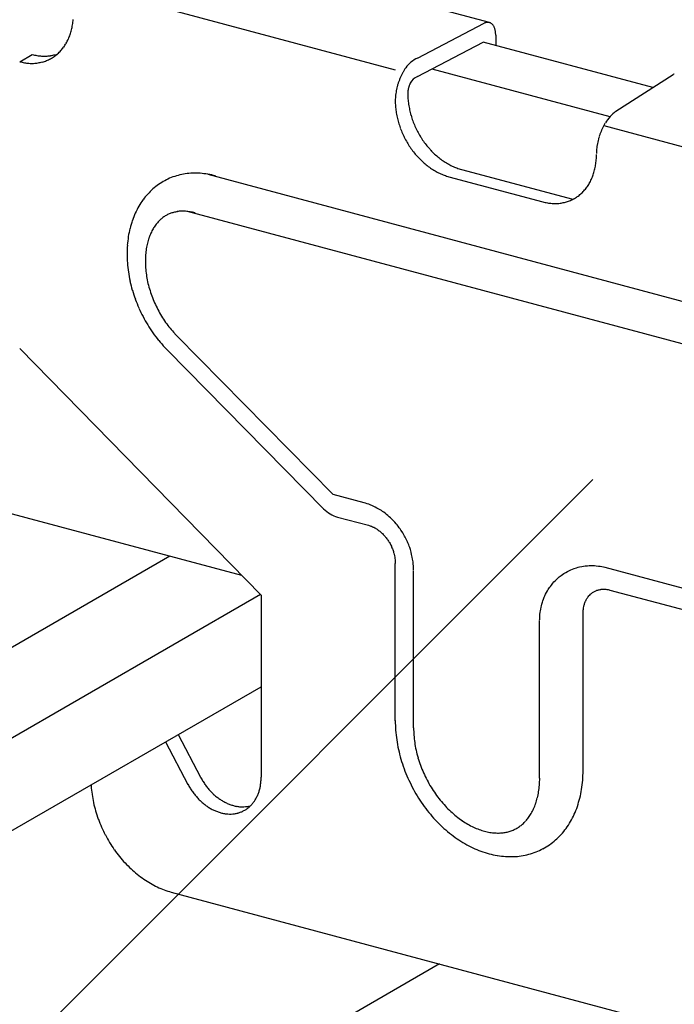
# Model space of a CAD drawing. Extents: x 5 to 415, y 6 to 292.
# Drawn here: x 92 to 93, y 155 to 156 of the extents above; entities that cross this region are included whole.
import ezdxf

# ---------------------------------------------------------------- set-up
doc = ezdxf.new("R2010")
doc.units = 0
for name, color, linetype in [('_1-2_野縁受け', 7, 'CONTINUOUS'), ('_1-3_野縁', 7, 'CONTINUOUS'), ('_1-6_文字', 7, 'CONTINUOUS'), ('_1-A_クリップ', 7, 'CONTINUOUS')]:
    doc.layers.add(name, color=color, linetype=linetype)

msp = doc.modelspace()

# ---------------------------------------------------------------- linework, layer by layer
at = {"layer": '_1-2_野縁受け', "color": 3, "linetype": 'CONTINUOUS'}
msp.add_line((92.368, 155.4495), (80.912, 158.5192), dxfattribs=at)
at = {"layer": '_1-3_野縁', "color": 2, "linetype": 'CONTINUOUS'}
for p, q in [((92.2514, 155.4808), (88.7948, 153.4851)), ((92.3982, 155.4187), (88.9328, 153.418)), ((88.9548, 153.2807), (92.3993, 155.2694)), ((92.6885, 154.8201), (88.7747, 152.5604))]:
    msp.add_line(p, q, dxfattribs=at)
at = {"layer": '_1-6_文字', "color": 7, "linetype": 'CONTINUOUS'}
msp.add_line((81.6874, 144.3555), (92.937, 155.6051), dxfattribs=at)
at = {"layer": '_1-A_クリップ', "color": 7, "linetype": 'CONTINUOUS'}
for p, q in [((92.7693, 156.3457), (92.2294, 156.4904)), ((92.1086, 156.4054), (92.6167, 156.2693)), ((92.6527, 156.2882), (92.7606, 156.3447)), ((92.6527, 156.2582), (92.7592, 156.3139)), ((93.0339, 156.2403), (92.7592, 156.3139)), ((92.7794, 156.3256), (92.7794, 156.3085)), ((92.0081, 156.2824), (92.0284, 156.2941)), ((92.0284, 156.2941), (92.0285, 156.294)), ((92.9647, 156.1932), (92.6762, 156.2705)), ((92.9741, 156.2021), (93.067, 156.2614)), ((92.9546, 156.1788), (93.3773, 156.0655)), ((92.7239, 156.1077), (92.9044, 156.0593)), ((92.3129, 156.1001), (93.9944, 155.6495)), ((92.7036, 156.096), (92.8557, 156.0552)), ((92.2797, 156.04), (93.9612, 155.5895)), ((92.516, 155.5809), (92.2627, 155.8382)), ((92.3993, 155.4175), (92.0081, 155.8174)), ((92.5006, 155.5575), (92.2474, 155.8148)), ((92.5665, 155.5673), (92.516, 155.5809)), ((92.5686, 155.5667), (92.5665, 155.5673)), ((92.5713, 155.5659), (92.5686, 155.5667)), ((92.5737, 155.5651), (92.5713, 155.5659)), ((92.5762, 155.5641), (92.5737, 155.5651)), ((92.5796, 155.5627), (92.5762, 155.5641)), ((92.5818, 155.5617), (92.5796, 155.5627)), ((92.584, 155.5606), (92.5818, 155.5617)), ((92.587, 155.559), (92.584, 155.5606)), ((92.5891, 155.5579), (92.587, 155.559)), ((92.5912, 155.5566), (92.5891, 155.5579)), ((92.5941, 155.5548), (92.5912, 155.5566)), ((92.5961, 155.5535), (92.5941, 155.5548)), ((92.598, 155.5521), (92.5961, 155.5535)), ((92.6008, 155.5501), (92.598, 155.5521)), ((92.6026, 155.5486), (92.6008, 155.5501)), ((92.6044, 155.5471), (92.6026, 155.5486)), ((92.607, 155.5449), (92.6044, 155.5471)), ((92.5233, 155.5443), (92.5732, 155.531)), ((92.5732, 155.531), (92.5742, 155.5306)), ((92.5742, 155.5306), (92.576, 155.5301)), ((92.6087, 155.5433), (92.607, 155.5449)), ((92.6104, 155.5417), (92.6087, 155.5433)), ((92.6128, 155.5393), (92.6104, 155.5417)), ((92.6144, 155.5376), (92.6128, 155.5393)), ((92.616, 155.5359), (92.6144, 155.5376)), ((92.6182, 155.5333), (92.616, 155.5359)), ((92.6197, 155.5315), (92.6182, 155.5333)), ((92.6211, 155.5297), (92.6197, 155.5315)), ((92.576, 155.5301), (92.577, 155.5297)), ((92.577, 155.5297), (92.578, 155.5294)), ((92.578, 155.5294), (92.5797, 155.5286)), ((92.5797, 155.5286), (92.5807, 155.5282)), ((92.5807, 155.5282), (92.5817, 155.5277)), ((92.5817, 155.5277), (92.5835, 155.5268)), ((92.5835, 155.5268), (92.5844, 155.5262)), ((92.5844, 155.5262), (92.5854, 155.5256)), ((92.5854, 155.5256), (92.5871, 155.5246)), ((92.5871, 155.5246), (92.5881, 155.524)), ((92.5881, 155.524), (92.589, 155.5233)), ((92.589, 155.5233), (92.5906, 155.5221)), ((92.5906, 155.5221), (92.5916, 155.5213)), ((92.5916, 155.5213), (92.5925, 155.5206)), ((92.5925, 155.5206), (92.594, 155.5192)), ((92.594, 155.5192), (92.5949, 155.5184)), ((92.5949, 155.5184), (92.5958, 155.5176)), ((92.5958, 155.5176), (92.5973, 155.5161)), ((92.5973, 155.5161), (92.5981, 155.5152)), ((92.5981, 155.5152), (92.5989, 155.5143)), ((92.5989, 155.5143), (92.6003, 155.5127)), ((92.6232, 155.527), (92.6211, 155.5297)), ((92.6245, 155.5252), (92.6232, 155.527)), ((92.6258, 155.5233), (92.6245, 155.5252)), ((92.6277, 155.5205), (92.6258, 155.5233)), ((92.6289, 155.5185), (92.6277, 155.5205)), ((92.6301, 155.5165), (92.6289, 155.5185)), ((92.6317, 155.5136), (92.6301, 155.5165)), ((92.6003, 155.5127), (92.6011, 155.5118)), ((92.6011, 155.5118), (92.6019, 155.5108)), ((92.6019, 155.5108), (92.6032, 155.5091)), ((92.6032, 155.5091), (92.6039, 155.5081)), ((92.6039, 155.5081), (92.6046, 155.507)), ((92.6046, 155.507), (92.6058, 155.5052)), ((92.6058, 155.5052), (92.6065, 155.5042)), ((92.6065, 155.5042), (92.6071, 155.5031)), ((92.6071, 155.5031), (92.6082, 155.5012)), ((92.6082, 155.5012), (92.6088, 155.5001)), ((92.6088, 155.5001), (92.6094, 155.499)), ((92.6094, 155.499), (92.6103, 155.497)), ((92.6328, 155.5116), (92.6317, 155.5136)), ((92.6339, 155.5095), (92.6328, 155.5116)), ((92.6353, 155.5065), (92.6339, 155.5095)), ((92.6363, 155.5044), (92.6353, 155.5065)), ((92.6372, 155.5023), (92.6363, 155.5044)), ((92.6384, 155.4991), (92.6372, 155.5023)), ((92.6393, 155.497), (92.6384, 155.4991)), ((92.6103, 155.497), (92.6108, 155.4959)), ((92.6108, 155.4959), (92.6113, 155.4947)), ((92.6113, 155.4947), (92.6121, 155.4927)), ((92.6121, 155.4927), (92.6126, 155.4915)), ((92.6126, 155.4915), (92.613, 155.4903)), ((92.613, 155.4903), (92.6137, 155.4883)), ((92.6137, 155.4883), (92.614, 155.4871)), ((92.614, 155.4871), (92.6144, 155.4859)), ((92.6144, 155.4859), (92.6149, 155.4838)), ((92.6149, 155.4838), (92.6152, 155.4826)), ((92.6152, 155.4826), (92.6154, 155.4814)), ((92.64, 155.4948), (92.6393, 155.497)), ((92.6411, 155.4916), (92.64, 155.4948)), ((92.6417, 155.4894), (92.6411, 155.4916)), ((92.6424, 155.4872), (92.6417, 155.4894)), ((92.6432, 155.4839), (92.6424, 155.4872)), ((92.6437, 155.4816), (92.6432, 155.4839)), ((92.6154, 155.4814), (92.6158, 155.4794)), ((92.6158, 155.4794), (92.616, 155.4782)), ((92.616, 155.4782), (92.6162, 155.477)), ((92.6162, 155.477), (92.6164, 155.4749)), ((92.6164, 155.4749), (92.6165, 155.4737)), ((92.6165, 155.4737), (92.6166, 155.4725)), ((92.6166, 155.4725), (92.6166, 155.4705)), ((92.6166, 155.4705), (92.6167, 155.4693)), ((92.6167, 155.2143), (92.6167, 155.4693)), ((92.6442, 155.4794), (92.6437, 155.4816)), ((92.6448, 155.4761), (92.6442, 155.4794)), ((92.6452, 155.4738), (92.6448, 155.4761)), ((92.6455, 155.4715), (92.6452, 155.4738)), ((92.6459, 155.468), (92.6455, 155.4715)), ((92.6461, 155.4654), (92.6459, 155.468)), ((92.6462, 155.4631), (92.6461, 155.4654)), ((92.6463, 155.4602), (92.6462, 155.4631)), ((92.6464, 155.4588), (92.6463, 155.4602)), ((92.6464, 155.2026), (92.6464, 155.4576)), ((92.8853, 155.4496), (92.8876, 155.4512)), ((92.8876, 155.4512), (92.8899, 155.4528)), ((92.8899, 155.4528), (92.8931, 155.4547)), ((92.8931, 155.4547), (92.8955, 155.4561)), ((92.8955, 155.4561), (92.898, 155.4574)), ((92.898, 155.4574), (92.9014, 155.459)), ((92.9014, 155.459), (92.9039, 155.46)), ((92.9039, 155.46), (92.9066, 155.461)), ((92.9066, 155.461), (92.9101, 155.4622)), ((92.9101, 155.4622), (92.9128, 155.4629)), ((92.9128, 155.4629), (92.9154, 155.4636)), ((92.9154, 155.4636), (92.9191, 155.4644)), ((92.9191, 155.4644), (92.9218, 155.4648)), ((92.9218, 155.4648), (92.9245, 155.4652)), ((92.9245, 155.4652), (92.9282, 155.4655)), ((92.9282, 155.4655), (92.9309, 155.4657)), ((92.9309, 155.4657), (92.9335, 155.4658)), ((92.9335, 155.4658), (92.9371, 155.4657)), ((92.9371, 155.4657), (92.9397, 155.4656)), ((92.9397, 155.4656), (92.9424, 155.4654)), ((92.9424, 155.4654), (92.9461, 155.4649)), ((92.9461, 155.4649), (92.9489, 155.4645)), ((92.9489, 155.4645), (92.9514, 155.464)), ((92.9514, 155.464), (92.9543, 155.4634)), ((92.9543, 155.4634), (92.9564, 155.4629)), ((92.9564, 155.4629), (93.3489, 155.3577)), ((92.8696, 155.4342), (92.872, 155.437)), ((92.872, 155.437), (92.8738, 155.4391)), ((92.8738, 155.4391), (92.8756, 155.441)), ((92.8756, 155.441), (92.8782, 155.4436)), ((92.8782, 155.4436), (92.8803, 155.4455)), ((92.8803, 155.4455), (92.8824, 155.4473)), ((92.8824, 155.4473), (92.8853, 155.4496)), ((92.8592, 155.4168), (92.8603, 155.4191)), ((92.8603, 155.4191), (92.8619, 155.4223)), ((92.8619, 155.4223), (92.8632, 155.4246)), ((92.8632, 155.4246), (92.8645, 155.4268)), ((92.8645, 155.4268), (92.8665, 155.4299)), ((92.8665, 155.4299), (92.868, 155.432)), ((92.868, 155.432), (92.8696, 155.4342)), ((92.9317, 155.4179), (92.9329, 155.4191)), ((92.9329, 155.4191), (92.9337, 155.4197)), ((92.9337, 155.4197), (92.9344, 155.4203)), ((92.9344, 155.4203), (92.9357, 155.4214)), ((92.9357, 155.4214), (92.9364, 155.4219)), ((92.9364, 155.4219), (92.9372, 155.4224)), ((92.9372, 155.4224), (92.9386, 155.4233)), ((92.9386, 155.4233), (92.9395, 155.4238)), ((92.9395, 155.4238), (92.9403, 155.4242)), ((92.9403, 155.4242), (92.9418, 155.4249)), ((92.9418, 155.4249), (92.9427, 155.4253)), ((92.9427, 155.4253), (92.9435, 155.4256)), ((92.9435, 155.4256), (92.9451, 155.4261)), ((92.9451, 155.4261), (92.946, 155.4264)), ((92.946, 155.4264), (92.9469, 155.4266)), ((92.9469, 155.4266), (92.9486, 155.4269)), ((92.9486, 155.4269), (92.9495, 155.4271)), ((92.9495, 155.4271), (92.9505, 155.4272)), ((92.9505, 155.4272), (92.9522, 155.4274)), ((92.9522, 155.4274), (92.9531, 155.4274)), ((92.9531, 155.4274), (92.9541, 155.4275)), ((92.9541, 155.4275), (92.9558, 155.4274)), ((92.9558, 155.4274), (92.9568, 155.4274)), ((92.9568, 155.4274), (92.9579, 155.4273)), ((92.9579, 155.4273), (92.9596, 155.4271)), ((92.9596, 155.4271), (92.9606, 155.427)), ((92.9606, 155.427), (92.9616, 155.4268)), ((92.9616, 155.4268), (92.9634, 155.4264)), ((92.9634, 155.4264), (92.9644, 155.4261)), ((92.9644, 155.4261), (93.3556, 155.3213)), ((92.3993, 155.4175), (92.3993, 155.1225)), ((92.8536, 155.4006), (92.8542, 155.403)), ((92.8542, 155.403), (92.8552, 155.4064)), ((92.8552, 155.4064), (92.856, 155.4088)), ((92.856, 155.4088), (92.8568, 155.4112)), ((92.8568, 155.4112), (92.8581, 155.4144)), ((92.8581, 155.4144), (92.8592, 155.4168)), ((92.9227, 155.4014), (92.9232, 155.4031)), ((92.9232, 155.4031), (92.9235, 155.4042)), ((92.9235, 155.4042), (92.9239, 155.4052)), ((92.9239, 155.4052), (92.9246, 155.4069)), ((92.9246, 155.4069), (92.925, 155.4078)), ((92.925, 155.4078), (92.9254, 155.4087)), ((92.9254, 155.4087), (92.9262, 155.4103)), ((92.9262, 155.4103), (92.9267, 155.4112)), ((92.9267, 155.4112), (92.9273, 155.4121)), ((92.9273, 155.4121), (92.9282, 155.4135)), ((92.9282, 155.4135), (92.9288, 155.4143)), ((92.9288, 155.4143), (92.9294, 155.4151)), ((92.9294, 155.4151), (92.9304, 155.4165)), ((92.9304, 155.4165), (92.9311, 155.4172)), ((92.9311, 155.4172), (92.9317, 155.4179)), ((92.8511, 155.3866), (92.8516, 155.3901)), ((92.8516, 155.3901), (92.8519, 155.3925)), ((92.8519, 155.3925), (92.8523, 155.3949)), ((92.8523, 155.3949), (92.853, 155.3982)), ((92.853, 155.3982), (92.8536, 155.4006)), ((92.9209, 155.3889), (92.921, 155.3909)), ((92.9209, 155.3878), (92.9209, 155.3889)), ((92.9209, 155.1328), (92.9209, 155.3878)), ((92.921, 155.3909), (92.9211, 155.3921)), ((92.9211, 155.3921), (92.9212, 155.3932)), ((92.9212, 155.3932), (92.9214, 155.3952)), ((92.9214, 155.3952), (92.9216, 155.3963)), ((92.9216, 155.3963), (92.9218, 155.3974)), ((92.9218, 155.3974), (92.9221, 155.3992)), ((92.9221, 155.3992), (92.9224, 155.4003)), ((92.9224, 155.4003), (92.9227, 155.4014)), ((92.8506, 155.3772), (92.8507, 155.3787)), ((92.8506, 155.1211), (92.8506, 155.3761)), ((92.8507, 155.3787), (92.8508, 155.3816)), ((92.8508, 155.3816), (92.8509, 155.384)), ((92.8509, 155.384), (92.8511, 155.3866)), ((92.2445, 155.18), (92.2808, 155.1111)), ((92.2648, 155.1917), (92.3011, 155.1228)), ((92.2537, 154.9366), (93.5635, 154.5856))]:
    msp.add_line(p, q, dxfattribs=at)
for centre, radius, start, end in [((91.9908, 156.3585), 0.1042, 350.9453, 355.5871), ((92.7689, 156.3272), 0.0194, 114.2083, 120.0815), ((92.7676, 156.3299), 0.0164, 107.6446, 114.2144), ((92.7669, 156.3322), 0.0139, 100.3349, 107.6466), ((92.7666, 156.334), 0.0121, 92.2913, 100.3297), ((92.7665, 156.3353), 0.0108, 83.6178, 92.2764), ((92.7666, 156.336), 0.0101, 74.5273, 83.5931), ((92.7666, 156.3362), 0.00993, 65.3222, 74.4969), ((92.7665, 156.3359), 0.0103, 56.3325, 65.293), ((92.766, 156.3351), 0.0112, 47.8397, 56.3108), ((92.0047, 156.3556), 0.09, 340.9611, 346.0797), ((91.9979, 156.3573), 0.097, 346.0779, 350.9475), ((92.7706, 156.3241), 0.0229, 120.0735931396484, 120.0736074304644), ((92.765, 156.334), 0.0126, 40.0241, 47.8281), ((92.7634, 156.3327), 0.0147, 32.958, 40.0216), ((92.7612, 156.3313), 0.0173, 26.6301, 32.9617), ((92.7584, 156.3299), 0.0205, 20.979, 26.637), ((92.7549, 156.3285), 0.0242, 15.9216, 20.9871), ((92.751, 156.3274), 0.0283, 11.3701, 15.9296), ((92.7466, 156.3265), 0.0328, 7.2418, 11.3774), ((92.742, 156.3259), 0.0374, 3.4628, 7.2482), ((92.7373, 156.3256), 0.0421, 359.9688, 3.4684), ((92.0163, 156.351), 0.0775, 329.9245, 335.5791), ((92.0109, 156.3535), 0.0835, 335.579, 340.9622), ((92.0268, 156.3437), 0.0647, 311.4464, 317.8265), ((92.0243, 156.3459), 0.068, 317.8307, 323.9994), ((92.0208, 156.3484), 0.0724, 324.002, 329.9234), ((92.0291, 156.3604), 0.0808, 254.9661, 260.4678), ((92.0281, 156.3548), 0.0752, 260.4681, 266.2409), ((92.0493, 156.3721), 0.0808, 254.9661, 260.4678), ((92.028, 156.3461), 0.0665, 272.2788, 278.5454), ((92.0484, 156.3665), 0.0752, 260.4681, 266.2409), ((92.0284, 156.3433), 0.0635, 278.5503, 285.0072), ((92.0481, 156.3617), 0.0704, 266.2426, 272.2755), ((92.0289, 156.3414), 0.0617, 285.0134, 291.6015), ((92.0482, 156.3578), 0.0665, 272.2788, 278.5454), ((92.0292, 156.3407), 0.0608, 291.6086, 298.2567), ((92.0291, 156.3409), 0.0611, 298.264, 304.8951), ((92.0487, 156.355), 0.0635, 278.5503, 285.0072), ((92.0283, 156.3419), 0.0624, 304.9019, 311.4408), ((92.0492, 156.3531), 0.0617, 285.0134, 288.9641), ((92.6719, 156.2455), 0.0468, 114.1758, 144.9992), ((92.0278, 156.35), 0.0704, 266.2426, 272.2755), ((92.7114, 156.2192), 0.0943, 151.22, 154.0933), ((92.7067, 156.2218), 0.0889, 148.2347, 151.2234), ((92.7012, 156.2252), 0.0825, 145.0959, 148.2385), ((92.7186, 156.2159), 0.1022, 159.6194, 162.3426), ((92.7176, 156.2163), 0.1011, 156.8795, 159.6222), ((92.7151, 156.2173), 0.0985, 154.0902, 156.8823), ((92.6618, 156.2363), 0.0237, 112.4549, 151.981), ((93.0767, 156.2447), 0.0194, 114.2083, 120.0815), ((93.0785, 156.2416), 0.0229, 120.0735931396484, 120.0736074304644), ((92.7075, 156.2182), 0.0908, 170.6788, 173.6251), ((92.7124, 156.2174), 0.0958, 167.8394, 170.6821), ((92.716, 156.2166), 0.0995, 165.07, 167.8424), ((92.7181, 156.2161), 0.1017, 162.3399, 165.0728), ((92.668, 156.231), 0.0311, 176.7043, 179.9736), ((92.6708, 156.2308), 0.0339, 173.6215, 176.7085), ((92.6732, 156.2306), 0.0363, 170.6788, 173.6251), ((92.6752, 156.2302), 0.0383, 167.8394, 170.6821), ((92.6766, 156.2299), 0.0398, 165.07, 167.8424), ((92.6775, 156.2297), 0.0407, 162.3399, 165.0728), ((92.6777, 156.2296), 0.0409, 159.6194, 162.3426), ((92.6773, 156.2298), 0.0405, 156.8795, 159.6222), ((92.6763, 156.2302), 0.0394, 154.0902, 156.8823), ((92.6944, 156.2193), 0.0777, 176.7043, 179.9736), ((92.7351, 156.2193), 0.1185, 180.0208, 184.2828), ((92.7014, 156.2189), 0.0847, 173.6215, 176.7085), ((92.7554, 156.2311), 0.1185, 180.0208, 184.2828), ((92.7619, 156.2315), 0.125, 184.2802, 188.3926), ((92.7416, 156.2198), 0.125, 184.2802, 188.3926), ((92.7474, 156.2207), 0.1308, 188.3901, 192.3798), ((92.7677, 156.2324), 0.1308, 188.3901, 192.3798), ((92.7724, 156.2334), 0.1357, 192.3773, 196.271), ((93.0201, 156.1437), 0.0743, 128.1928, 148.0076), ((92.7521, 156.2217), 0.1357, 192.3773, 196.271), ((92.776, 156.2345), 0.1394, 196.2686, 200.0921), ((92.7783, 156.2353), 0.1419, 200.0898, 203.8687), ((92.7557, 156.2228), 0.1394, 196.2686, 200.0921), ((92.7581, 156.2236), 0.1419, 200.0898, 203.8687), ((92.7794, 156.2358), 0.143, 203.8664, 207.6259), ((92.7791, 156.2356), 0.1427, 207.6236, 211.3885), ((93.0436, 156.1307), 0.1011, 156.8795, 159.6222), ((93.0411, 156.1318), 0.0985, 154.0902, 156.8823), ((93.0374, 156.1336), 0.0943, 151.22, 154.0933), ((93.0326, 156.1362), 0.0889, 148.2347, 151.2234), ((92.7591, 156.224), 0.143, 203.8664, 207.6259), ((92.7588, 156.2239), 0.1427, 207.6236, 211.3885), ((92.7776, 156.2347), 0.141, 211.3862, 215.1815), ((92.7751, 156.2329), 0.1379, 215.1792, 219.0302), ((93.042, 156.1311), 0.0995, 165.07, 167.8424), ((93.0441, 156.1305), 0.1017, 162.3399, 165.0728), ((93.0446, 156.1304), 0.1022, 159.6194, 162.3426), ((92.7573, 156.223), 0.141, 211.3862, 215.1815), ((92.7548, 156.2212), 0.1379, 215.1792, 219.0302), ((92.7718, 156.2303), 0.1337, 219.0278, 222.9602), ((92.768, 156.2266), 0.1284, 222.9577, 226.9978), ((93.0204, 156.1337), 0.0777, 176.7043, 179.9736), ((93.0273, 156.1333), 0.0847, 173.6215, 176.7085), ((93.0334, 156.1327), 0.0908, 170.6788, 173.6251), ((93.0384, 156.1318), 0.0958, 167.8394, 170.6821), ((92.7515, 156.2185), 0.1337, 219.0278, 222.9602), ((92.7477, 156.2149), 0.1284, 222.9577, 226.9978), ((92.7435, 156.2104), 0.1222, 226.9953, 231.1698), ((92.7638, 156.2221), 0.1222, 226.9953, 231.1698), ((92.7595, 156.2169), 0.1155, 231.1672, 235.5032), ((92.7555, 156.211), 0.1083, 235.5007, 240.025), ((92.8384, 156.1313), 0.1042, 350.9453, 355.5871), ((92.8312, 156.1319), 0.1115, 355.5847, 0.0233), ((92.7392, 156.2052), 0.1155, 231.1672, 235.5032), ((92.7352, 156.1993), 0.1083, 235.5007, 240.025), ((92.7316, 156.193), 0.1011, 240.0227, 244.7612), ((92.7519, 156.2047), 0.1011, 240.0227, 244.7612), ((92.7488, 156.1982), 0.0939, 244.7592, 249.7354), ((92.7465, 156.1918), 0.0871, 249.7339, 254.9668), ((92.8523, 156.1285), 0.09, 340.9611, 346.0797), ((92.8455, 156.1302), 0.097, 346.0779, 350.9475), ((92.2909, 156.0008), 0.1007, 118.264, 124.8951), ((92.2907, 156.0011), 0.1004, 111.6086, 118.2567), ((92.2912, 155.9999), 0.1017, 105.0134, 111.6015), ((92.292, 155.9968), 0.1048, 98.5503, 105.0072), ((92.2927, 155.9921), 0.1097, 92.2788, 98.5454), ((92.2929, 155.9857), 0.1161, 86.2426, 92.2755), ((92.2924, 155.9777), 0.124, 80.4681, 86.2409), ((92.2909, 155.9686), 0.1333, 74.9661, 80.4678), ((92.7285, 156.1865), 0.0939, 244.7592, 249.7354), ((92.7262, 156.1801), 0.0871, 249.7339, 254.9668), ((92.8639, 156.1239), 0.0775, 329.9245, 335.5791), ((92.8585, 156.1264), 0.0835, 335.579, 340.9622), ((92.2947, 155.9962), 0.1067, 131.4464, 137.8265), ((92.2921, 155.9991), 0.1029, 124.9019, 131.4408), ((92.8744, 156.1166), 0.0647, 311.4464, 317.8265), ((92.8719, 156.1188), 0.068, 317.8307, 323.9994), ((92.8684, 156.1213), 0.0724, 324.002, 329.9234), ((92.3045, 155.9883), 0.1194, 144.002, 149.9234), ((92.2988, 155.9925), 0.1123, 137.8307, 143.9994), ((92.8765, 156.1143), 0.0617, 285.0134, 291.6015), ((92.8768, 156.1135), 0.0608, 291.6086, 298.2567), ((92.8767, 156.1137), 0.0611, 298.264, 304.8951), ((92.8759, 156.1148), 0.0624, 304.9019, 311.4408), ((92.3119, 155.984), 0.1279, 149.9245, 155.5791), ((92.8767, 156.1333), 0.0808, 254.9661, 260.4678), ((92.8757, 156.1277), 0.0752, 260.4681, 266.2409), ((92.8754, 156.1229), 0.0704, 266.2426, 272.2755), ((92.8756, 156.119), 0.0665, 272.2788, 278.5454), ((92.876, 156.1161), 0.0635, 278.5503, 285.0072), ((92.3208, 155.98), 0.1377, 155.579, 160.9622), ((92.2744, 155.9845), 0.0567, 131.4464, 137.8265), ((92.2718, 155.9873), 0.0529, 124.9019, 131.4408), ((92.2706, 155.9891), 0.0507, 118.264, 124.8951), ((92.2704, 155.9894), 0.0504, 111.6086, 118.2567), ((92.2709, 155.9881), 0.0517, 105.0134, 111.6015), ((92.2717, 155.9851), 0.0548, 98.5503, 105.0072), ((92.2724, 155.9804), 0.0597, 92.2788, 98.5454), ((92.2726, 155.974), 0.0661, 86.2426, 92.2755), ((92.2721, 155.966), 0.074, 80.4681, 86.2409), ((92.2706, 155.9569), 0.0833, 74.9661, 80.4678), ((92.3422, 155.9737), 0.1601, 166.0779, 170.9475), ((92.331, 155.9764), 0.1485, 160.9611, 166.0797), ((92.2916, 155.9723), 0.0779, 149.9245, 155.5791), ((92.2842, 155.9766), 0.0694, 144.002, 149.9234), ((92.2785, 155.9808), 0.0623, 137.8307, 143.9994), ((92.354, 155.9718), 0.172, 170.9453, 175.5871), ((92.3108, 155.9647), 0.0985, 160.9611, 166.0797), ((92.3005, 155.9683), 0.0877, 155.579, 160.9622), ((92.3659, 155.9708), 0.1839, 175.5847, 180.0233), ((92.3337, 155.9601), 0.122, 170.9453, 175.5871), ((92.3219, 155.9619), 0.1101, 166.0779, 170.9475), ((92.3775, 155.9708), 0.1955, 180.0208, 184.2828), ((92.3456, 155.9591), 0.1339, 175.5847, 180.0233), ((92.3882, 155.9716), 0.2062, 184.2802, 188.3926), ((92.3572, 155.9591), 0.1455, 180.0208, 184.2828), ((92.3679, 155.9599), 0.1562, 184.2802, 188.3926), ((92.3977, 155.973), 0.2158, 188.3901, 192.3798), ((92.3774, 155.9613), 0.1658, 188.3901, 192.3798), ((92.4055, 155.9747), 0.2239, 192.3773, 196.271), ((92.3852, 155.963), 0.1739, 192.3773, 196.271), ((92.3912, 155.9647), 0.18, 196.2686, 200.0921), ((92.4115, 155.9765), 0.23, 196.2686, 200.0921), ((92.4153, 155.9779), 0.2341, 200.0898, 203.8687), ((92.395, 155.9661), 0.1841, 200.0898, 203.8687), ((92.417, 155.9786), 0.2359, 203.8664, 207.6259), ((92.3967, 155.9669), 0.1859, 203.8664, 207.6259), ((92.4165, 155.9783), 0.2354, 207.6236, 211.3885), ((92.3962, 155.9666), 0.1854, 207.6236, 211.3885), ((92.3938, 155.9651), 0.1826, 211.3862, 215.1815), ((92.4141, 155.9769), 0.2326, 211.3862, 215.1815), ((92.3897, 155.9622), 0.1776, 215.1792, 219.0302), ((92.3843, 155.9578), 0.1705, 219.0278, 222.9602), ((92.41, 155.974), 0.2276, 215.1792, 219.0302), ((92.3779, 155.9518), 0.1618, 222.9577, 224.61), ((92.4046, 155.9695), 0.2205, 219.0278, 222.9602), ((92.3982, 155.9636), 0.2118, 222.9577, 224.61), ((92.5362, 155.5926), 0.05, 224.5469, 255), ((92.824, 155.2144), 0.2073, 180.0208, 184.2828), ((92.8354, 155.2152), 0.2187, 184.2802, 188.3926), ((92.8037, 155.2027), 0.1573, 180.0208, 184.2828), ((92.8454, 155.2167), 0.2289, 188.3901, 192.3798), ((92.8151, 155.2035), 0.1687, 184.2802, 188.3926), ((92.8537, 155.2185), 0.2374, 192.3773, 196.271), ((92.8251, 155.205), 0.1789, 188.3901, 192.3798), ((92.8334, 155.2068), 0.1874, 192.3773, 196.271), ((92.86, 155.2203), 0.244, 196.2686, 200.0921), ((92.8397, 155.2086), 0.194, 196.2686, 200.0921), ((92.8641, 155.2218), 0.2483, 200.0898, 203.8687), ((92.8438, 155.2101), 0.1983, 200.0898, 203.8687), ((92.7258, 155.1327), 0.1951, 355.5847, 0.0233), ((92.3958, 155.1726), 0.107, 207.6236, 211.3885), ((92.3947, 155.172), 0.1057, 211.3862, 215.1815), ((92.3211, 155.1221), 0.0782, 350.9453, 355.5871), ((92.3157, 155.1225), 0.0836, 355.5847, 0.0233), ((92.8659, 155.2226), 0.2502, 203.8664, 207.6259), ((92.8456, 155.2109), 0.2002, 203.8664, 207.6259), ((92.8451, 155.2106), 0.1997, 207.6236, 211.3885), ((92.7056, 155.121), 0.1451, 355.5847, 0.0233), ((92.7385, 155.1317), 0.1824, 350.9453, 355.5871), ((92.301, 155.1216), 0.1777, 183.6505, 184.2828), ((92.3108, 155.1223), 0.1875, 184.2802, 188.3926), ((92.3755, 155.1609), 0.107, 207.6236, 211.3885), ((92.3744, 155.1602), 0.1057, 211.3862, 215.1815), ((92.3929, 155.1706), 0.1034, 215.1792, 219.0302), ((92.3904, 155.1686), 0.1002, 219.0278, 222.9602), ((92.3875, 155.1659), 0.0963, 222.9577, 226.9978), ((92.3316, 155.12), 0.0675, 340.9611, 346.0797), ((92.3265, 155.1212), 0.0728, 346.0779, 350.9475), ((92.8654, 155.2223), 0.2497, 207.6236, 211.3885), ((92.8426, 155.209), 0.1967, 211.3862, 215.1815), ((92.7182, 155.12), 0.1324, 350.9453, 355.5871), ((92.751, 155.1297), 0.1698, 346.0779, 350.9475), ((92.3194, 155.1235), 0.1962, 188.3901, 192.3798), ((92.3726, 155.1589), 0.1034, 215.1792, 219.0302), ((92.3701, 155.1569), 0.1002, 219.0278, 222.9602), ((92.3672, 155.1542), 0.0963, 222.9577, 226.9978), ((92.364, 155.1508), 0.0917, 226.9953, 231.1698), ((92.3843, 155.1625), 0.0917, 226.9953, 231.1698), ((92.3812, 155.1586), 0.0866, 231.1672, 235.5032), ((92.3781, 155.1542), 0.0812, 235.5007, 240.025), ((92.3754, 155.1495), 0.0758, 240.0227, 244.7612), ((92.3436, 155.1146), 0.0543, 324.002, 329.9234), ((92.3403, 155.1165), 0.0581, 329.9245, 335.5791), ((92.3362, 155.1184), 0.0626, 335.579, 340.9622), ((92.8628, 155.2208), 0.2467, 211.3862, 215.1815), ((92.8382, 155.206), 0.1914, 215.1792, 219.0302), ((92.8324, 155.2013), 0.1839, 219.0278, 222.9602), ((92.7425, 155.1151), 0.1075, 340.9611, 346.0797), ((92.7307, 155.118), 0.1198, 346.0779, 350.9475), ((92.7628, 155.1268), 0.1575, 340.9611, 346.0797), ((92.3265, 155.1251), 0.2035, 192.3773, 196.271), ((92.3319, 155.1267), 0.2091, 196.2686, 200.0921), ((92.3609, 155.1469), 0.0866, 231.1672, 235.5032), ((92.3578, 155.1425), 0.0812, 235.5007, 240.025), ((92.3551, 155.1377), 0.0758, 240.0227, 244.7612), ((92.3528, 155.1329), 0.0704, 244.7592, 249.7354), ((92.3731, 155.1446), 0.0704, 244.7592, 249.7354), ((92.3714, 155.1398), 0.0653, 249.7339, 254.9668), ((92.3701, 155.1352), 0.0606, 254.9661, 260.4678), ((92.3694, 155.1311), 0.0564, 260.4681, 266.2409), ((92.3692, 155.1275), 0.0528, 266.2426, 272.2755), ((92.3499, 155.1087), 0.0456, 291.6086, 298.2567), ((92.3693, 155.1246), 0.0498, 272.2788, 278.5454), ((92.3498, 155.1089), 0.0458, 298.264, 304.8951), ((92.3493, 155.1097), 0.0468, 304.9019, 311.4408), ((92.3696, 155.1224), 0.0477, 278.5503, 285.0072), ((92.3481, 155.111), 0.0485, 311.4464, 317.8265), ((92.37, 155.121), 0.0462, 285.0134, 285.2473), ((92.3462, 155.1127), 0.051, 317.8307, 323.9994), ((92.8585, 155.2177), 0.2414, 215.1792, 219.0302), ((92.8256, 155.1949), 0.1746, 222.9577, 226.9978), ((92.7628, 155.107), 0.0857, 329.9245, 335.5791), ((92.7534, 155.1113), 0.0961, 335.579, 340.9622), ((92.7737, 155.123), 0.1461, 335.579, 340.9622), ((92.3354, 155.1279), 0.2128, 200.0898, 203.8687), ((92.3511, 155.1281), 0.0653, 249.7339, 254.9668), ((92.3498, 155.1235), 0.0606, 254.9661, 260.4678), ((92.3491, 155.1194), 0.0564, 260.4681, 266.2409), ((92.3489, 155.1158), 0.0528, 266.2426, 272.2755), ((92.349, 155.1128), 0.0498, 272.2788, 278.5454), ((92.3493, 155.1107), 0.0477, 278.5503, 285.0072), ((92.3497, 155.1093), 0.0462, 285.0134, 291.6015), ((92.8527, 155.213), 0.2339, 219.0278, 222.9602), ((92.8459, 155.2066), 0.2246, 222.9577, 226.9978), ((92.8183, 155.1871), 0.1639, 226.9953, 231.1698), ((92.8109, 155.1778), 0.152, 231.1672, 235.5032), ((92.8038, 155.1675), 0.1396, 235.5007, 240.025), ((92.7811, 155.0941), 0.0632, 311.4464, 317.8265), ((92.7768, 155.0981), 0.0691, 317.8307, 323.9994), ((92.7707, 155.1025), 0.0766, 324.002, 329.9234), ((92.7831, 155.1187), 0.1357, 329.9245, 335.5791), ((92.3369, 155.1286), 0.2145, 203.8664, 207.6259), ((92.8386, 155.1988), 0.2139, 226.9953, 231.1698), ((92.7975, 155.1565), 0.1269, 240.0227, 244.7612), ((92.7922, 155.1452), 0.1143, 244.7592, 249.7354), ((92.788, 155.134), 0.1024, 249.7339, 254.9668), ((92.7848, 155.0902), 0.0579, 285.0134, 291.6015), ((92.7854, 155.0889), 0.0564, 291.6086, 298.2567), ((92.7852, 155.0892), 0.0569, 298.264, 304.8951), ((92.7839, 155.0911), 0.0591, 304.9019, 311.4408), ((92.7971, 155.1098), 0.1191, 317.8307, 323.9994), ((92.791, 155.1142), 0.1266, 324.002, 329.9234), ((92.3365, 155.1284), 0.214, 207.6236, 211.3885), ((92.8312, 155.1895), 0.202, 231.1672, 235.5032), ((92.8241, 155.1793), 0.1896, 235.5007, 240.025), ((92.7852, 155.1234), 0.0914, 254.9661, 260.4678), ((92.7835, 155.1137), 0.0815, 260.4681, 266.2409), ((92.783, 155.1053), 0.0731, 266.2426, 272.2755), ((92.7832, 155.0985), 0.0663, 272.2788, 278.5454), ((92.784, 155.0934), 0.0612, 278.5503, 285.0072), ((92.8041, 155.1028), 0.1091, 304.9019, 311.4408), ((92.8014, 155.1058), 0.1132, 311.4464, 317.8265), ((92.3343, 155.127), 0.2115, 211.3862, 215.1815), ((92.3306, 155.1244), 0.2069, 215.1792, 219.0302), ((92.8178, 155.1682), 0.1769, 240.0227, 244.7612), ((92.8124, 155.1569), 0.1643, 244.7592, 249.7354), ((92.8057, 155.1006), 0.1064, 291.6086, 298.2567), ((92.8054, 155.1009), 0.1069, 298.264, 304.8951), ((92.3256, 155.1204), 0.2005, 219.0278, 222.9602), ((92.8083, 155.1457), 0.1524, 249.7339, 254.9668), ((92.8055, 155.1351), 0.1414, 254.9661, 260.4678), ((92.8038, 155.1254), 0.1315, 260.4681, 266.2409), ((92.8033, 155.117), 0.1231, 266.2426, 272.2755), ((92.8035, 155.1102), 0.1163, 272.2788, 278.5454), ((92.8043, 155.1051), 0.1112, 278.5503, 285.0072), ((92.8051, 155.1019), 0.1079, 285.0134, 291.6015), ((92.3198, 155.1149), 0.1925, 222.9577, 226.9978), ((92.3135, 155.1082), 0.1833, 226.9953, 231.1698), ((92.3072, 155.1003), 0.1732, 231.1672, 235.5032), ((92.3011, 155.0915), 0.1625, 235.5007, 240.025), ((92.2957, 155.082), 0.1516, 240.0227, 244.7612), ((92.2911, 155.0723), 0.1409, 244.7592, 249.7354), ((92.2876, 155.0627), 0.1306, 249.7339, 254.9668)]:
    msp.add_arc(centre, radius, start, end, dxfattribs=at)

doc.saveas('drawing.dxf')
